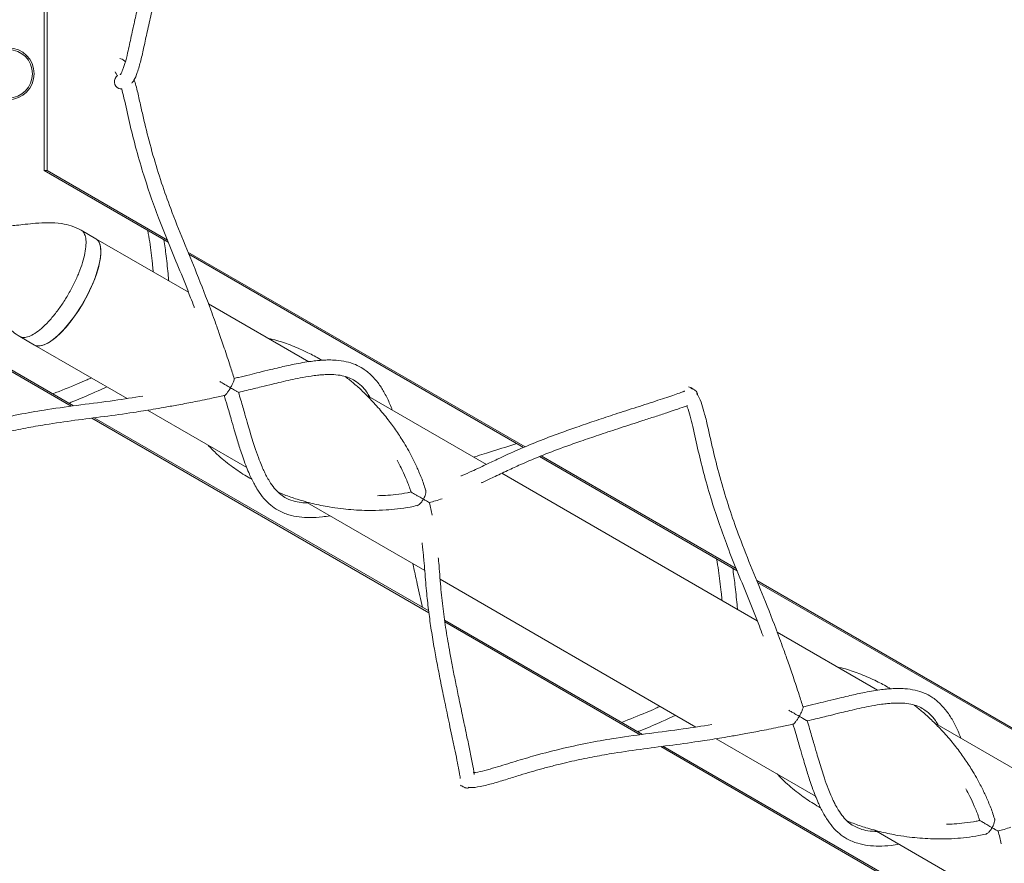
# Model space of a CAD drawing. Units: millimetres. Extents: x -3218 to 3577, y -3696 to 4013.
# Drawn here: x 270 to 540, y -55 to 177 of the extents above; entities that cross this region are included whole.
import ezdxf

# ---------------------------------------------------------------- set-up
doc = ezdxf.new("R2010")
doc.units = ezdxf.units.MM

msp = doc.modelspace()

# ---------------------------------------------------------------- linework, layer by layer
at = {"color": 7, "linetype": 'Continuous', "lineweight": 15}
for p, q in [((276.41, 135.23), (276.41, 188.44)), ((277.19, 135.23), (277.19, 188.44)), ((276.41, 135.23), (277.19, 135.23)), ((276.41, 135.23), (310.47, 115.57)), ((277.19, 135.23), (310.24, 116.15)), ((290.58, 116.54), (286.51, 118.89)), ((316, 101.87), (290.58, 116.54)), ((315.88, 112.9), (408.5, 59.42)), ((316.12, 112.31), (408.05, 59.24)), ((349.05, 82.79), (321.49, 98.7)), ((284.46, 70.66), (250.46, 90.29)), ((283.84, 70.57), (250.85, 89.61)), ((269.66, 89.71), (273.73, 87.36)), ((273.73, 87.36), (299.15, 72.68)), ((397.87, 54.6), (364.75, 73.73)), ((304.73, 69.46), (332, 53.72)), ((382.04, 13.87), (289.5, 67.3)), ((381.98, 14.35), (290.13, 67.38)), ((412.85, 56.91), (466.44, 25.97)), ((412.41, 56.72), (466.67, 25.39)), ((472.2, 11.68), (402.08, 52.17)), ((348.09, 44.43), (380.9, 25.48)), ((385.12, 23.05), (455.36, -17.5)), ((472.08, 22.71), (564.7, -30.76)), ((472.32, 22.13), (564.25, -30.95)), ((440.66, -19.53), (386.37, 11.82)), ((440.04, -19.61), (386.44, 11.33)), ((505.25, -7.4), (477.69, 8.52)), ((554.07, -35.58), (520.95, -16.46)), ((460.93, -20.72), (488.2, -36.46)), ((538.24, -76.31), (445.7, -22.88)), ((538.18, -75.83), (446.33, -22.8)), ((504.29, -45.75), (537.11, -64.7))]:
    msp.add_line(p, q, dxfattribs=at)
at = {"color": 7, "linetype": 'Continuous', "lineweight": 15, "flags": 128}
for points in [[(273.73, 87.36), (273.92, 87.26), (274.78, 87.08), (275.8, 87.21), (276.95, 87.65), (278.22, 88.4), (279.56, 89.44), (280.97, 90.75), (282.4, 92.29), (283.82, 94.04), (285.21, 95.96), (286.53, 98.01), (287.76, 100.14), (288.87, 102.31), (289.84, 104.47), (290.64, 106.58), (291.26, 108.59), (291.69, 110.45), (291.92, 112.14), (291.94, 113.61), (291.75, 114.83), (291.35, 115.78), (290.76, 116.43), (290.58, 116.54)], [(290.58, 116.54), (291.08, 116.14), (291.57, 115.34), (291.87, 114.25), (291.95, 112.9), (291.83, 111.32), (291.5, 109.54), (290.98, 107.6), (290.26, 105.53), (289.37, 103.39), (288.33, 101.22), (287.16, 99.06)], [(287.16, 99.06), (285.88, 96.97), (284.52, 94.98), (283.11, 93.14), (281.68, 91.49), (280.26, 90.06), (278.88, 88.89), (277.57, 87.99), (276.36, 87.39), (275.27, 87.1), (274.33, 87.13), (273.73, 87.36)]]:
    msp.add_lwpolyline(points, dxfattribs=at)
at = {"color": 7, "linetype": 'Continuous', "lineweight": 15}
for radius in [7.1, 6.64]:
    msp.add_circle((266.53, 161.84), radius, dxfattribs=at)
at = {"color": 8, "linetype": 'Continuous', "lineweight": 15}
msp.add_arc((297.67, 159.68), 2.01, 125.1502, 247.7946, dxfattribs=at)
at = {"color": 7, "linetype": 'Continuous', "lineweight": 15}
for points, knots in [([(300.43, 159.25), (300.64, 159.5), (301.26, 160.25), (302.11, 162.52), (302.99, 165.61), (303.83, 169.37), (304.72, 173.61), (305.75, 178.19), (307.2, 183.97), (309.07, 190.55), (311.52, 198.02), (314.19, 205.34), (316.95, 212.54), (319.03, 218.03), (320.46, 221.94), (321.41, 224.61), (322.55, 227.92), (323.94, 232.02), (325.54, 236.92), (327.1, 241.85), (328.08, 245.11), (328.49, 246.48)], [0, 0, 0, 0, 0.012446, 0.037779, 0.07492, 0.11745, 0.164416, 0.219894, 0.273031, 0.359794, 0.441084, 0.526342, 0.612053, 0.693749, 0.719327, 0.748545, 0.786569, 0.833505, 0.889225, 0.95337, 1, 1, 1, 1]), ([(317.94, 226.9), (317.04, 224.34), (315.11, 218.85), (311.91, 210.6), (309.1, 203.13), (306.92, 196.84), (305.28, 191.72), (303.73, 186.39), (302.41, 181.37), (301.27, 176.55), (300.32, 172.12), (299.47, 168.15), (298.75, 165.25), (298.22, 163.58), (297.87, 162.64), (297.58, 162.04), (297.39, 161.72), (297.29, 161.58), (297.23, 161.52), (297.23, 161.53), (297.23, 161.53)], [0, 0, 0, 0, 0.117285, 0.251835, 0.384921, 0.460393, 0.536428, 0.613767, 0.697716, 0.760433, 0.829221, 0.897316, 0.939963, 0.957313, 0.971658, 0.983248, 0.988238, 0.992885, 0.997496, 1, 1, 1, 1]), ([(298.68, 165.15), (298.66, 165.17), (298.56, 165.33), (298.25, 165.54), (297.77, 165.9), (297.34, 166), (297.12, 166.06)], [0, 0, 0, 0, 0.046707, 0.285188, 0.618543, 1, 1, 1, 1]), ([(295.86, 162.34), (295.86, 162.34), (295.87, 162.33), (296, 162.17), (296.19, 161.88), (296.35, 161.57), (296.45, 161.34), (296.48, 161.26)], [0, 0, 0, 0, 0.183072, 0.386245, 0.608873, 0.856787, 1, 1, 1, 1]), ([(328.58, 78.13), (328.22, 79.27), (327.35, 82.07), (325.93, 86.31), (324.48, 90.54), (323.23, 94.02), (321.24, 99.49), (318.44, 106.72), (314.64, 115.86), (311.35, 124.09), (308.53, 131.99), (306.2, 139.53), (304.52, 145.94), (303.34, 151.02), (302.5, 154.77), (301.81, 157.86), (301.26, 159.66), (301.09, 160.19)], [0, 0, 0, 0, 0.041116, 0.101004, 0.152332, 0.19486, 0.228719, 0.354224, 0.465998, 0.576222, 0.661071, 0.752969, 0.845943, 0.889864, 0.935339, 0.981013, 1, 1, 1, 1]), ([(296.91, 157.82), (297.15, 157.75), (297.4, 157.67), (297.65, 157.69), (297.67, 157.69)], [0, 0, 0, 0, 0.945878, 1, 1, 1, 1]), ([(297.67, 157.69), (297.88, 156.85), (298.68, 153.74), (299.77, 148.46), (301.49, 141.64), (303.42, 134.9), (305.55, 128.4), (307.97, 121.78), (310.71, 114.93), (313.71, 107.68), (315.98, 101.99), (317.27, 98.62), (317.61, 97.71), (317.64, 97.62)], [0, 0, 0, 0, 0.040939, 0.150977, 0.260257, 0.37319, 0.479052, 0.57907, 0.702863, 0.827655, 0.953796, 0.995924, 1, 1, 1, 1]), ([(286.51, 118.9), (285.63, 119.33), (283.93, 120.17), (280.83, 120.82), (277.54, 121), (274.19, 120.81), (271.33, 120.52), (268.98, 120.26), (266.82, 120.05), (264.52, 119.9), (262.03, 119.86), (259.37, 120.05), (256.54, 120.57), (253.4, 121.58), (251.33, 122.68), (250.23, 123.27)], [0, 0, 0, 0, 0.078326, 0.150922, 0.251498, 0.341414, 0.418474, 0.481342, 0.530466, 0.592736, 0.668811, 0.735386, 0.812556, 0.900581, 1, 1, 1, 1]), ([(247.95, 118.81), (248.9, 118.22), (250.68, 117.11), (253.17, 114.91), (255.2, 112.51), (256.76, 110.12), (257.84, 108.15), (258.63, 106.55), (259.33, 105.05), (260.15, 103.23), (261.15, 100.94), (262.44, 98.2), (264.03, 95.28), (265.87, 92.78), (267.83, 90.89), (269.04, 90.11), (269.67, 89.71)], [0, 0, 0, 0, 0.089892, 0.168877, 0.267543, 0.342643, 0.403598, 0.453986, 0.48951, 0.538003, 0.61517, 0.691298, 0.781539, 0.884031, 0.93999, 1, 1, 1, 1]), ([(304.85, 118.81), (305.03, 117.76), (305.54, 114.7), (305.95, 111.07), (306.25, 108.33), (306.33, 107.58), (306.34, 107.45)], [0, 0, 0, 0, 0.275092, 0.802057, 0.964451, 1, 1, 1, 1]), ([(310.6, 104.99), (310.56, 105.42), (310.43, 106.77), (310.2, 109.04), (309.84, 112.35), (309.49, 114.77), (309.27, 116.26)], [0, 0, 0, 0, 0.115793, 0.358609, 0.604957, 1, 1, 1, 1]), ([(352.59, 83.18), (352.47, 83.25), (351.25, 84.02), (348.57, 85.41), (344.59, 87.18), (340.95, 88.47), (338.74, 89), (337.97, 89.18)], [0, 0, 0, 0, 0.02631, 0.274259, 0.574971, 0.853109, 1, 1, 1, 1]), ([(371.96, 69.56), (371.92, 69.68), (371.67, 70.36), (370.94, 72.06), (369.75, 74.49), (368.14, 76.98), (366.25, 79.15), (364.17, 80.84), (361.83, 82.08), (359.36, 82.87), (356.9, 83.22), (354.7, 83.28), (352.99, 83.22), (351.37, 83.09), (349.53, 82.88), (347.38, 82.54), (345.12, 82.11), (342.99, 81.66), (340.85, 81.17), (338.35, 80.57), (335.65, 79.91), (332.72, 79.18), (330.4, 78.62), (328.92, 78.28), (328.49, 78.18)], [0, 0, 0, 0, 0.007899, 0.042466, 0.113784, 0.181305, 0.246327, 0.31872, 0.375453, 0.436047, 0.49924, 0.542238, 0.577097, 0.605863, 0.641218, 0.685185, 0.728333, 0.765076, 0.799608, 0.840192, 0.891366, 0.933016, 0.980545, 1, 1, 1, 1]), ([(329.73, 74.37), (330.49, 74.55), (332.63, 75.04), (335.76, 75.82), (338.89, 76.59), (341.54, 77.23), (344.1, 77.81), (346.86, 78.39), (349.33, 78.81), (351.33, 79.07), (352.85, 79.2), (354.36, 79.27), (356.21, 79.25), (358.23, 79.01), (360.12, 78.44), (361.87, 77.54), (363.46, 76.25), (364.8, 74.75), (365.52, 73.58), (365.8, 73.12)], [0, 0, 0, 0, 0.0427621, 0.1193896, 0.1808822, 0.2294688, 0.2840389, 0.3440573, 0.4140382, 0.4582172, 0.4927812, 0.5313763, 0.5797335, 0.6532783, 0.7234317, 0.789393, 0.8736868, 0.9497912, 1, 1, 1, 1]), ([(381.15, 47.52), (380.97, 48.1), (380.46, 49.76), (379.4, 52.4), (378.02, 55.42), (376.64, 58.07), (375.33, 60.31), (374.2, 62.12), (373.14, 63.72), (372.02, 65.3), (370.82, 66.91), (369.03, 69.15), (366.72, 71.79), (364, 74.53), (361.53, 76.79), (359.92, 78.06), (359.15, 78.67)], [0, 0, 0, 0, 0.049568, 0.141069, 0.220383, 0.304766, 0.369172, 0.418525, 0.467285, 0.516287, 0.566603, 0.621728, 0.737247, 0.837997, 0.922804, 1, 1, 1, 1]), ([(289.34, 78.35), (288.94, 78.17), (287.68, 77.61), (284.2, 76.09), (281.03, 74.85), (278.75, 73.95)], [0, 0, 0, 0, 0.113686, 0.363257, 1, 1, 1, 1]), ([(283.19, 71.39), (283.41, 71.47), (285.49, 72.27), (288.14, 73.44), (291.38, 74.87), (292.82, 75.52), (293.61, 75.88)], [0, 0, 0, 0, 0.060582, 0.581637, 0.770581, 1, 1, 1, 1]), ([(324.67, 77.31), (324.66, 77.31), (324.64, 77.33), (324.76, 77.25), (325.07, 77.07), (325.61, 76.75), (326.46, 76.26), (327.15, 75.86), (327.55, 75.63), (327.55, 75.63)], [0, 0, 0, 0, 0.04684, 0.171673, 0.295678, 0.456484, 0.679827, 0.997877, 1, 1, 1, 1]), ([(327.55, 75.63), (327.55, 75.63), (327.72, 75.92), (328.03, 76.5), (328.38, 77.25), (328.57, 77.79), (328.6, 78.02), (328.6, 78.12), (328.58, 78.13), (328.57, 78.13)], [0, 0, 0, 0, 0.0025907, 0.2845608, 0.5534299, 0.7580674, 0.9231031, 0.9562014, 1, 1, 1, 1]), ([(454.52, 75.31), (454.51, 75.32), (454.35, 75.45), (453.96, 75.71), (453.54, 75.82), (453.32, 75.87)], [0, 0, 0, 0, 0.0159405, 0.4748593, 1, 1, 1, 1]), ([(234.5, 56.71), (234.5, 56.71), (234.64, 56.58), (234.97, 56.45), (235.81, 56.12), (237.38, 55.96), (240.24, 56.36), (243.62, 57.23), (247.27, 58.34), (250.72, 59.43), (253.89, 60.37), (256.97, 61.24), (260.92, 62.29), (265.74, 63.44), (271.28, 64.58), (277.64, 65.69), (284.82, 66.71), (292.88, 67.73), (299.14, 68.58), (303.63, 69.28), (306.38, 69.73), (309.45, 70.25), (313.09, 70.9), (317.48, 71.74), (321.86, 72.61), (324.73, 73.25), (325.9, 73.51)], [0, 0, 0, 0, 0.000076, 0.007441, 0.012439, 0.03554, 0.063506, 0.102446, 0.146029, 0.186305, 0.219971, 0.252505, 0.288687, 0.350141, 0.409634, 0.467142, 0.554643, 0.64177, 0.730052, 0.759535, 0.788639, 0.819921, 0.859214, 0.906643, 0.961985, 1, 1, 1, 1]), ([(303.5, 73.34), (300.88, 72.93), (295.21, 72.04), (286.52, 70.97), (278.04, 69.81), (270.1, 68.45), (262.63, 66.86), (255.73, 65.08), (249.5, 63.26), (244.97, 61.8), (241.33, 60.76), (239.14, 60.25), (237.78, 60.07), (237.18, 60.04), (236.84, 60.06), (236.63, 60.09), (236.62, 60.1), (236.61, 60.1)], [0, 0, 0, 0, 0.116061, 0.25172, 0.385974, 0.488385, 0.597934, 0.713134, 0.795621, 0.880628, 0.922803, 0.960353, 0.976017, 0.982855, 0.98901, 0.994654, 1, 1, 1, 1]), ([(325.8, 73.58), (326.08, 72.67), (326.77, 70.4), (327.67, 67.24), (328.54, 64.24), (329.23, 61.9), (329.82, 59.96), (330.43, 58.07), (331.12, 56.01), (331.91, 53.9), (332.68, 52.03), (333.4, 50.49), (334.15, 49.02), (335.21, 47.21), (336.66, 45.22), (338.53, 43.36), (340.82, 41.79), (343.44, 40.7), (346.4, 40.09), (349.45, 39.92), (352.3, 40.08), (354.21, 40.37), (354.94, 40.48)], [0, 0, 0, 0, 0.042248, 0.104857, 0.153534, 0.192122, 0.225424, 0.256755, 0.295882, 0.341974, 0.38199, 0.412935, 0.444929, 0.484705, 0.546871, 0.608428, 0.667609, 0.745575, 0.814387, 0.883517, 0.955897, 1, 1, 1, 1]), ([(327.55, 75.63), (327.55, 75.63), (327.38, 75.33), (327.03, 74.78), (326.56, 74.11), (326.19, 73.68), (326.01, 73.54), (325.92, 73.5), (325.9, 73.5), (325.9, 73.51)], [0, 0, 0, 0, 0.002601, 0.285657, 0.555561, 0.760987, 0.926658, 0.959884, 1, 1, 1, 1]), ([(329.73, 74.38), (329.74, 74.37), (329.77, 74.35), (329.64, 74.43), (329.29, 74.62), (328.59, 75.03), (327.94, 75.4), (327.55, 75.63), (327.55, 75.63)], [0, 0, 0, 0, 0.043873, 0.197691, 0.381135, 0.635819, 0.997585, 1, 1, 1, 1]), ([(348.79, 44.02), (348.19, 44.04), (346.72, 44.08), (344.62, 44.55), (342.64, 45.37), (340.96, 46.56), (339.55, 48.02), (338.39, 49.68), (337.5, 51.24), (336.84, 52.57), (336.17, 54.04), (335.37, 56.04), (334.54, 58.37), (333.72, 60.9), (333.01, 63.2), (332.28, 65.69), (331.43, 68.65), (330.57, 71.63), (329.95, 73.66), (329.73, 74.38)], [0, 0, 0, 0, 0.055475, 0.135872, 0.226528, 0.29506, 0.366313, 0.43801, 0.48271, 0.518215, 0.55713, 0.606654, 0.675221, 0.727062, 0.779113, 0.825224, 0.884008, 0.958667, 1, 1, 1, 1]), ([(452.3, 74.73), (452.22, 74.7), (451.94, 74.58), (451.04, 74.24), (449.45, 73.68), (447.31, 72.95), (443.85, 71.82), (439.03, 70.27), (433.38, 68.43), (428.08, 66.68), (423.28, 65.05), (418.08, 63.22), (412.54, 61.14), (406.65, 58.7), (402.22, 56.67), (399.15, 55.21), (397.52, 54.44), (395.76, 53.61), (393.65, 52.64), (391.99, 51.88), (390.95, 51.46), (390.85, 51.42)], [0, 0, 0, 0, 0.006393, 0.021617, 0.048924, 0.080518, 0.114684, 0.196108, 0.279905, 0.355802, 0.428341, 0.499166, 0.604258, 0.711737, 0.821928, 0.852819, 0.882477, 0.911611, 0.948508, 0.995141, 1, 1, 1, 1]), ([(454.33, 75.36), (454.29, 75.37), (454.16, 75.41), (454.03, 75.41), (453.94, 75.41)], [0, 0, 0, 0, 0.2937065, 1, 1, 1, 1]), ([(455.85, 73.62), (455.85, 73.65), (455.86, 73.92), (455.64, 74.4), (455.25, 74.9), (454.82, 75.19), (454.61, 75.29), (454.52, 75.31), (454.52, 75.31)], [0, 0, 0, 0, 0.043384, 0.35154, 0.615839, 0.838082, 0.986169, 1, 1, 1, 1]), ([(484.78, -12.05), (484.42, -10.91), (483.55, -8.11), (482.13, -3.88), (480.68, 0.36), (479.44, 3.84), (477.44, 9.31), (474.65, 16.53), (470.84, 25.68), (467.55, 33.91), (464.74, 41.81), (462.4, 49.34), (460.72, 55.75), (459.53, 60.83), (458.71, 64.58), (457.91, 68.04), (457.03, 70.97), (456.31, 73.05), (455.69, 73.86), (455.51, 74.09)], [0, 0, 0, 0, 0.039057, 0.0959451, 0.1447024, 0.1851004, 0.2172635, 0.3364816, 0.4426577, 0.5473608, 0.6279595, 0.7152552, 0.8035716, 0.8452932, 0.8884901, 0.931877, 0.9619185, 0.9892471, 1, 1, 1, 1]), ([(396.46, 49.53), (396.56, 49.57), (397.15, 49.84), (398.25, 50.36), (400.56, 51.45), (403.55, 52.88), (408.04, 54.92), (413.29, 57.14), (419.02, 59.31), (424.37, 61.19), (429.29, 62.86), (434.77, 64.67), (439.79, 66.3), (444.08, 67.69), (447.32, 68.74), (450.22, 69.73), (452.17, 70.38), (452.98, 70.72), (453.1, 70.78)], [0, 0, 0, 0, 0.005829, 0.03427, 0.06512, 0.143286, 0.217464, 0.34165, 0.464071, 0.543186, 0.623795, 0.710805, 0.80664, 0.857465, 0.907805, 0.95398, 0.992878, 1, 1, 1, 1]), ([(452.85, 70.67), (452.9, 70.56), (453.28, 69.67), (453.83, 67.69), (454.84, 63.68), (455.98, 58.27), (457.69, 51.46), (459.62, 44.72), (461.75, 38.22), (464.17, 31.6), (466.91, 24.75), (469.91, 17.5), (472.18, 11.81), (473.47, 8.43), (473.81, 7.52), (473.84, 7.44)], [0, 0, 0, 0, 0.005594, 0.044756, 0.088393, 0.192987, 0.296859, 0.404204, 0.504829, 0.599898, 0.717565, 0.836183, 0.956082, 0.996126, 1, 1, 1, 1]), ([(321.44, 59.81), (322.22, 59), (324.18, 56.96), (327.56, 54.27), (330.77, 51.99), (332.74, 50.9), (333.39, 50.54)], [0, 0, 0, 0, 0.219642, 0.552123, 0.851993, 1, 1, 1, 1]), ([(406.21, 60.3), (403.99, 59.61), (401, 58.69), (397.14, 57.47), (395.44, 56.92), (394.5, 56.61), (394.43, 56.59)], [0, 0, 0, 0, 0.564782, 0.759865, 0.982404, 1, 1, 1, 1]), ([(373.31, 55.72), (373.68, 55.02), (374.53, 53.47), (375.69, 50.87), (376.61, 48.65), (377.03, 47.31), (377.13, 46.99)], [0, 0, 0, 0, 0.24371, 0.5447288, 0.889341, 1, 1, 1, 1]), ([(340.69, 46.93), (341.24, 46.7), (342.94, 45.99), (346.1, 44.93), (350.18, 43.8), (354.2, 42.97), (357.7, 42.46), (360.7, 42.15), (363.56, 41.98), (366.78, 41.92), (370.06, 42.03), (373.55, 42.36), (376.4, 42.76), (378.1, 43.14), (378.7, 43.28)], [0, 0, 0, 0, 0.047382, 0.144596, 0.261214, 0.378532, 0.462016, 0.533034, 0.608851, 0.680364, 0.778414, 0.858367, 0.950205, 1, 1, 1, 1]), ([(377.16, 47.03), (376.82, 46.96), (375.46, 46.65), (373.09, 46.34), (370.35, 46.06), (368.68, 46.02), (367.97, 46)], [0, 0, 0, 0, 0.114243, 0.468037, 0.775697, 1, 1, 1, 1]), ([(380.52, 45.05), (380.51, 45.05), (380.14, 45.27), (379.44, 45.67), (378.5, 46.21), (377.88, 46.58), (377.47, 46.81), (377.24, 46.95), (377.14, 47.01), (377.16, 47), (377.16, 47)], [0, 0, 0, 0, 0.001912, 0.305359, 0.514773, 0.660344, 0.768975, 0.860058, 0.951313, 1, 1, 1, 1]), ([(381.17, 47.53), (381.19, 47.47), (381.26, 47.29), (381.21, 46.77), (380.99, 45.98), (380.7, 45.37), (380.52, 45.05), (380.52, 45.05)], [0, 0, 0, 0, 0.106302, 0.338777, 0.633725, 0.996932, 1, 1, 1, 1]), ([(378.7, 43.26), (378.76, 43.27), (378.95, 43.3), (379.37, 43.59), (379.94, 44.17), (380.33, 44.73), (380.51, 45.04), (380.52, 45.05)], [0, 0, 0, 0, 0.101204, 0.335005, 0.631636, 0.996915, 1, 1, 1, 1]), ([(380.52, 45.05), (380.52, 45.05), (380.82, 44.87), (381.37, 44.55), (381.91, 44.25), (382.17, 44.1), (382.17, 44.1), (382.17, 44.11)], [0, 0, 0, 0, 0.00271, 0.351952, 0.666614, 0.884086, 1, 1, 1, 1]), ([(382.96, 40.65), (382.85, 41.22), (382.64, 42.34), (382.31, 43.51), (382.14, 44.1)], [0, 0, 0, 0, 0.498901, 1, 1, 1, 1]), ([(382.16, 44.13), (382.72, 44.27), (383.94, 44.58), (385.07, 44.97), (385.68, 45.18)], [0, 0, 0, 0, 0.455664, 1, 1, 1, 1]), ([(380.16, 33.06), (380.23, 32.49), (380.36, 31.4), (380.53, 29.79), (380.72, 27.76), (380.93, 25.19), (381.17, 22.17), (381.51, 18.41), (381.98, 14.1), (382.68, 9.12), (383.48, 4.27), (384.37, -0.55), (385.33, -5.43), (386.43, -10.8), (387.46, -15.71), (388.36, -19.98), (389.07, -23.33), (389.73, -26.47), (390.2, -28.87), (390.47, -30.4), (390.6, -31.21), (390.64, -31.5), (390.66, -31.62)], [0, 0, 0, 0, 0.026821, 0.051627, 0.078174, 0.125594, 0.178732, 0.230757, 0.317813, 0.401174, 0.484255, 0.554574, 0.625553, 0.701435, 0.784892, 0.829807, 0.87601, 0.920372, 0.959386, 0.975767, 0.98926, 1, 1, 1, 1]), ([(377.65, 27.36), (377.65, 27.34), (377.84, 26.4), (378.24, 24.54), (379.11, 20.54), (379.8, 17.48), (380.28, 15.33)], [0, 0, 0, 0, 0.005319, 0.233424, 0.464623, 1, 1, 1, 1]), ([(394.51, -30.5), (394.5, -30.49), (394.4, -29.56), (393.92, -27.13), (393.2, -23.51), (392.27, -19.12), (391.27, -14.41), (390.25, -9.52), (389.34, -5.07), (388.52, -0.95), (387.62, 3.8), (386.71, 9.11), (385.89, 15.03), (385.36, 20.04), (385.01, 24.28), (384.81, 26.94), (384.66, 28.51), (384.61, 28.98)], [0, 0, 0, 0, 0.000877, 0.051154, 0.107077, 0.163532, 0.245006, 0.319121, 0.388588, 0.45464, 0.51979, 0.62886, 0.738228, 0.853814, 0.916177, 0.974835, 1, 1, 1, 1]), ([(461.06, 28.63), (461.23, 27.58), (461.74, 24.51), (462.15, 20.89), (462.45, 18.15), (462.53, 17.4), (462.54, 17.26)], [0, 0, 0, 0, 0.275092, 0.802057, 0.964451, 1, 1, 1, 1]), ([(466.8, 14.8), (466.76, 15.24), (466.63, 16.59), (466.4, 18.86), (466.04, 22.17), (465.69, 24.59), (465.48, 26.08)], [0, 0, 0, 0, 0.115793, 0.358609, 0.604957, 1, 1, 1, 1]), ([(508.79, -7), (508.67, -6.93), (507.45, -6.17), (504.77, -4.78), (500.79, -3), (497.15, -1.71), (494.94, -1.18), (494.17, -1)], [0, 0, 0, 0, 0.02631, 0.274259, 0.574971, 0.853109, 1, 1, 1, 1]), ([(528.17, -20.62), (528.12, -20.5), (527.87, -19.82), (527.15, -18.12), (525.96, -15.7), (524.34, -13.21), (522.45, -11.03), (520.37, -9.34), (518.03, -8.1), (515.57, -7.31), (513.1, -6.97), (510.91, -6.9), (509.19, -6.96), (507.57, -7.09), (505.73, -7.31), (503.58, -7.64), (501.33, -8.07), (499.19, -8.53), (497.05, -9.01), (494.55, -9.61), (491.85, -10.28), (488.92, -11), (486.6, -11.56), (485.12, -11.9), (484.69, -12)], [0, 0, 0, 0, 0.007899, 0.042466, 0.113784, 0.181305, 0.246327, 0.31872, 0.375453, 0.436047, 0.49924, 0.542238, 0.577097, 0.605863, 0.641218, 0.685185, 0.728333, 0.765076, 0.799608, 0.840192, 0.891366, 0.933016, 0.980545, 1, 1, 1, 1]), ([(445.54, -11.83), (445.15, -12.01), (443.88, -12.58), (440.4, -14.09), (437.23, -15.34), (434.96, -16.23)], [0, 0, 0, 0, 0.1136857, 0.363257, 1, 1, 1, 1]), ([(480.87, -12.88), (480.87, -12.87), (480.84, -12.86), (480.97, -12.93), (481.27, -13.12), (481.81, -13.43), (482.66, -13.93), (483.36, -14.33), (483.75, -14.55), (483.75, -14.56)], [0, 0, 0, 0, 0.04684, 0.171673, 0.295678, 0.456484, 0.679827, 0.997877, 1, 1, 1, 1]), ([(483.75, -14.56), (483.75, -14.55), (483.92, -14.26), (484.23, -13.68), (484.58, -12.93), (484.77, -12.4), (484.8, -12.17), (484.8, -12.07), (484.78, -12.06), (484.78, -12.05)], [0, 0, 0, 0, 0.002591, 0.284561, 0.55343, 0.758067, 0.923103, 0.956201, 1, 1, 1, 1]), ([(485.93, -15.81), (486.7, -15.64), (488.83, -15.15), (491.96, -14.37), (495.09, -13.6), (497.74, -12.96), (500.3, -12.37), (503.07, -11.8), (505.54, -11.37), (507.54, -11.11), (509.06, -10.98), (510.56, -10.91), (512.42, -10.93), (514.44, -11.18), (516.33, -11.74), (518.07, -12.64), (519.66, -13.93), (521.01, -15.43), (521.72, -16.6), (522, -17.07)], [0, 0, 0, 0, 0.0427621, 0.1193896, 0.1808822, 0.2294688, 0.2840389, 0.3440573, 0.4140382, 0.4582172, 0.4927812, 0.5313763, 0.5797335, 0.6532783, 0.7234317, 0.789393, 0.8736868, 0.9497912, 1, 1, 1, 1]), ([(537.36, -42.66), (537.18, -42.08), (536.66, -40.42), (535.6, -37.78), (534.22, -34.77), (532.84, -32.12), (531.54, -29.87), (530.4, -28.06), (529.34, -26.46), (528.22, -24.88), (527.02, -23.27), (525.23, -21.03), (522.92, -18.39), (520.2, -15.66), (517.73, -13.39), (516.12, -12.12), (515.35, -11.51)], [0, 0, 0, 0, 0.049568, 0.141069, 0.220383, 0.304766, 0.369172, 0.418525, 0.467285, 0.516287, 0.566603, 0.621728, 0.737247, 0.837997, 0.922804, 1, 1, 1, 1]), ([(439.39, -18.79), (439.61, -18.71), (441.69, -17.91), (444.34, -16.74), (447.58, -15.31), (449.02, -14.66), (449.81, -14.3)], [0, 0, 0, 0, 0.0605819, 0.5816365, 0.7705807, 1, 1, 1, 1]), ([(483.75, -14.56), (483.75, -14.56), (483.58, -14.85), (483.23, -15.41), (482.76, -16.08), (482.39, -16.5), (482.21, -16.65), (482.12, -16.69), (482.11, -16.68), (482.1, -16.67)], [0, 0, 0, 0, 0.002601, 0.285657, 0.555561, 0.760987, 0.926658, 0.959884, 1, 1, 1, 1]), ([(485.93, -15.81), (485.94, -15.81), (485.98, -15.83), (485.84, -15.76), (485.49, -15.56), (484.79, -15.16), (484.14, -14.78), (483.75, -14.56), (483.75, -14.56)], [0, 0, 0, 0, 0.0438731, 0.1976908, 0.3811353, 0.6358186, 0.9975851, 1, 1, 1, 1]), ([(504.99, -46.16), (504.39, -46.14), (502.92, -46.1), (500.83, -45.63), (498.85, -44.81), (497.17, -43.63), (495.75, -42.16), (494.59, -40.5), (493.7, -38.95), (493.04, -37.62), (492.37, -36.14), (491.57, -34.14), (490.74, -31.81), (489.92, -29.29), (489.22, -26.99), (488.48, -24.5), (487.63, -21.53), (486.77, -18.55), (486.16, -16.52), (485.94, -15.8)], [0, 0, 0, 0, 0.055475, 0.135872, 0.226528, 0.29506, 0.366313, 0.43801, 0.48271, 0.518215, 0.55713, 0.606654, 0.675221, 0.727062, 0.779113, 0.825224, 0.884008, 0.958667, 1, 1, 1, 1]), ([(392.79, -34.04), (393.02, -34.08), (394, -34.24), (396.47, -33.78), (399.81, -32.97), (403.47, -31.84), (406.92, -30.75), (410.09, -29.81), (413.17, -28.94), (417.12, -27.89), (421.94, -26.74), (427.48, -25.61), (433.84, -24.5), (441.03, -23.47), (449.08, -22.46), (455.34, -21.6), (459.83, -20.9), (462.59, -20.45), (465.65, -19.93), (469.29, -19.28), (473.69, -18.45), (478.06, -17.57), (480.93, -16.93), (482.1, -16.68)], [0, 0, 0, 0, 0.008738, 0.037482, 0.077504, 0.122299, 0.163694, 0.198295, 0.231733, 0.26892, 0.332082, 0.393228, 0.452335, 0.542267, 0.631815, 0.72255, 0.752852, 0.782765, 0.814916, 0.855302, 0.904048, 0.960929, 1, 1, 1, 1]), ([(459.7, -16.84), (457.08, -17.25), (451.41, -18.15), (442.72, -19.21), (434.24, -20.38), (426.3, -21.74), (418.83, -23.33), (411.93, -25.1), (405.7, -26.93), (401.17, -28.39), (397.54, -29.41), (395.45, -29.93), (394.39, -30.05), (394.17, -30.07)], [0, 0, 0, 0, 0.119586, 0.259366, 0.397697, 0.503219, 0.616096, 0.734795, 0.819787, 0.907376, 0.950832, 0.989523, 1, 1, 1, 1]), ([(482, -16.61), (482.28, -17.52), (482.97, -19.78), (483.87, -22.94), (484.74, -25.94), (485.43, -28.29), (486.03, -30.23), (486.63, -32.12), (487.33, -34.17), (488.11, -36.28), (488.88, -38.15), (489.6, -39.69), (490.35, -41.16), (491.42, -42.97), (492.86, -44.96), (494.73, -46.83), (497.02, -48.39), (499.64, -49.48), (502.6, -50.09), (505.65, -50.26), (508.5, -50.1), (510.41, -49.81), (511.14, -49.71)], [0, 0, 0, 0, 0.042248, 0.104857, 0.153534, 0.192122, 0.225424, 0.256755, 0.295882, 0.341974, 0.38199, 0.412935, 0.444929, 0.484705, 0.546871, 0.608428, 0.667609, 0.745575, 0.814387, 0.883517, 0.955897, 1, 1, 1, 1]), ([(477.64, -30.37), (478.42, -31.18), (480.38, -33.22), (483.76, -35.91), (486.97, -38.19), (488.94, -39.28), (489.59, -39.65)], [0, 0, 0, 0, 0.219642, 0.552123, 0.851993, 1, 1, 1, 1]), ([(390.7, -33.48), (390.7, -33.48), (390.84, -33.61), (391.09, -33.7), (391.31, -33.79), (391.36, -33.8)], [0, 0, 0, 0, 0.008219, 0.800019, 1, 1, 1, 1]), ([(391.36, -33.8), (391.41, -33.86), (391.55, -33.98), (391.8, -34.11), (392.05, -34.19), (392.32, -34.25), (392.73, -34.27), (393.13, -34.24), (393.33, -34.12), (393.35, -34.11)], [0, 0, 0, 0, 0.12338, 0.307, 0.391812, 0.47457, 0.680469, 0.971491, 1, 1, 1, 1]), ([(529.51, -34.47), (529.89, -35.16), (530.73, -36.71), (531.9, -39.32), (532.81, -41.54), (533.23, -42.87), (533.33, -43.2)], [0, 0, 0, 0, 0.24371, 0.544729, 0.889341, 1, 1, 1, 1]), ([(496.89, -43.25), (497.44, -43.48), (499.14, -44.19), (502.3, -45.25), (506.38, -46.39), (510.41, -47.21), (513.9, -47.72), (516.9, -48.03), (519.76, -48.2), (522.98, -48.26), (526.26, -48.15), (529.75, -47.82), (532.6, -47.43), (534.3, -47.04), (534.9, -46.91)], [0, 0, 0, 0, 0.047382, 0.144596, 0.261214, 0.378532, 0.462016, 0.533034, 0.608851, 0.680364, 0.778414, 0.858367, 0.950205, 1, 1, 1, 1]), ([(533.36, -43.15), (533.02, -43.23), (531.66, -43.53), (529.29, -43.84), (526.55, -44.12), (524.88, -44.16), (524.17, -44.18)], [0, 0, 0, 0, 0.114243, 0.468037, 0.775697, 1, 1, 1, 1]), ([(536.72, -45.14), (536.71, -45.13), (536.34, -44.92), (535.64, -44.51), (534.71, -43.97), (534.08, -43.61), (533.67, -43.37), (533.44, -43.23), (533.34, -43.17), (533.36, -43.18), (533.36, -43.19)], [0, 0, 0, 0, 0.0019115, 0.305359, 0.5147726, 0.6603444, 0.7689748, 0.8600579, 0.9513134, 1, 1, 1, 1]), ([(537.37, -42.66), (537.39, -42.71), (537.46, -42.9), (537.41, -43.41), (537.19, -44.2), (536.9, -44.81), (536.72, -45.13), (536.72, -45.14)], [0, 0, 0, 0, 0.106302, 0.338777, 0.633725, 0.996932, 1, 1, 1, 1]), ([(534.9, -46.92), (534.96, -46.91), (535.15, -46.88), (535.57, -46.59), (536.15, -46.01), (536.53, -45.46), (536.71, -45.14), (536.72, -45.14)], [0, 0, 0, 0, 0.101204, 0.335005, 0.631636, 0.996915, 1, 1, 1, 1]), ([(536.72, -45.14), (536.72, -45.14), (537.03, -45.31), (537.57, -45.63), (538.11, -45.94), (538.37, -46.08), (538.37, -46.08), (538.37, -46.08)], [0, 0, 0, 0, 0.00271, 0.351952, 0.666614, 0.884086, 1, 1, 1, 1]), ([(538.36, -46.06), (538.92, -45.92), (540.14, -45.61), (541.27, -45.21), (541.88, -45)], [0, 0, 0, 0, 0.455664, 1, 1, 1, 1]), ([(539.16, -49.53), (539.05, -48.97), (538.84, -47.84), (538.51, -46.67), (538.35, -46.08)], [0, 0, 0, 0, 0.498901, 1, 1, 1, 1])]:
    msp.add_open_spline(points, degree=3, knots=knots, dxfattribs=at)
at = {"color": 8, "linetype": 'Continuous', "lineweight": 15}
for points, knots in [([(286.51, 118.89), (286.51, 118.89), (286.89, 118.8), (287.36, 118.09), (287.86, 116.77), (287.93, 114.89), (287.64, 112.63), (286.99, 110.04), (285.98, 107.24), (284.69, 104.31), (283.62, 102.38), (283.09, 101.41)], [0, 0, 0, 0, 0.000324, 0.125284, 0.250243, 0.375203, 0.500162, 0.625122, 0.750081, 0.875041, 1, 1, 1, 1]), ([(283.09, 101.41), (282.52, 100.47), (281.38, 98.58), (279.49, 96), (277.56, 93.72), (275.65, 91.86), (273.83, 90.47), (272.19, 89.63), (270.74, 89.3), (270.02, 89.57), (269.67, 89.71)], [0, 0, 0, 0, 0.12504, 0.25008, 0.37512, 0.50016, 0.6252, 0.75024, 0.875279, 1, 1, 1, 1])]:
    msp.add_open_spline(points, degree=3, knots=knots, dxfattribs=at)

doc.saveas('drawing.dxf')
